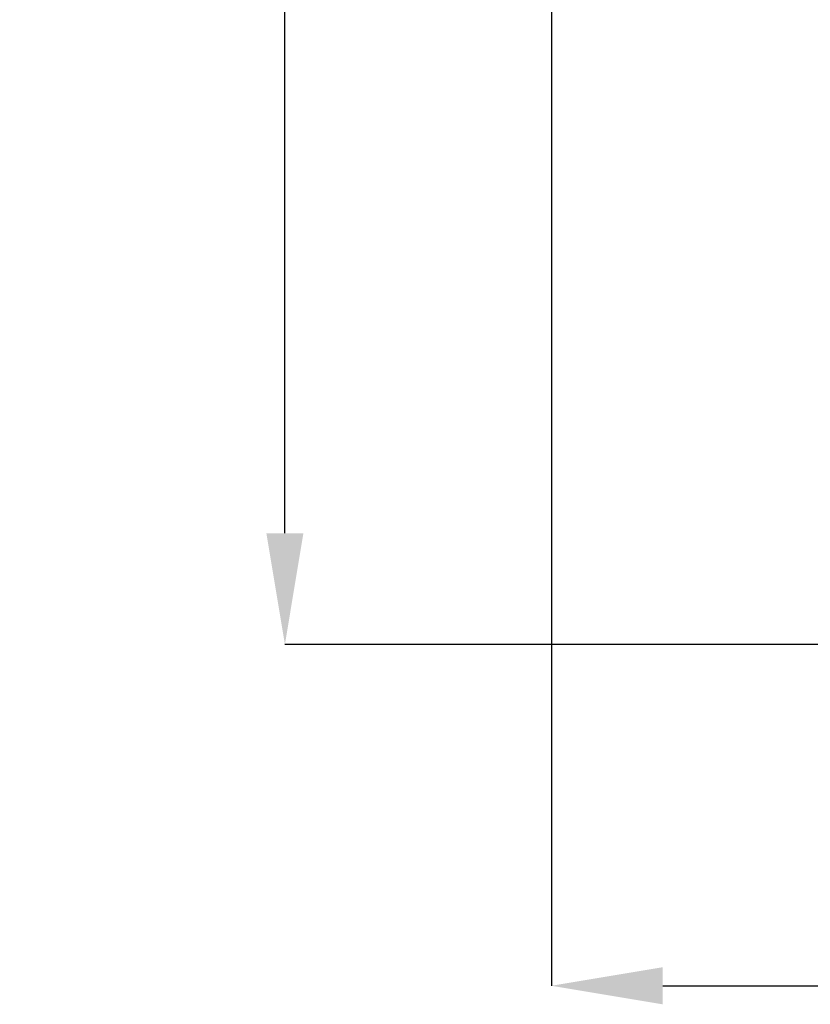
# Model space of a CAD drawing. Units: millimetres. Extents: x -136 to 8549, y 0 to 5940.
# Drawn here: x 4743 to 5084, y 3157 to 3582 of the extents above; entities that cross this region are included whole.
import ezdxf

# ---------------------------------------------------------------- set-up
doc = ezdxf.new("R2010")
doc.units = ezdxf.units.MM
doc.header["$LTSCALE"] = 20
doc.header["$PDSIZE"] = -1
doc.styles.add('SLDTEXTSTYLE2', font='HYSWLONGFANGSONG.TTF')
doc.styles.add('标准', font='txt', dxfattribs={"width": 0.667})
doc.dimstyles.new('SLDDIMSTYLE0', dxfattribs={"dimtxt": 90.289062, "dimasz": 48, "dimexe": 0, "dimexo": 0.0625, "dimgap": 22.572266, "dimtad": 2, "dimrnd": 1e-09, "dimzin": 12, "dimdsep": 46, "dimtxsty": 'SLDTEXTSTYLE2', "dimsah": 1, "dimcen": 0.09, "dimadec": 0, "dimazin": 3, "dimtfac": 1, "dimtdec": 3, "dimtofl": 0, "dimtmove": 0, "dimatfit": 3, "dimfxl": 1, "dimfrac": 2, "dimtolj": 1, "dimtzin": 12, "dimarcsym": 0})

# ---------------------------------------------------------------- blocks, each defined once
blk = doc.blocks.new('*D90')
at = {"color": 0, "linetype": 'Continuous', "lineweight": -2}
for p, q in [((5588.82, 3791.15), (5588.82, 3165.29)), ((4972.32, 3749.85), (4972.32, 3165.29)), ((5020.32, 3165.29), (5540.82, 3165.29))]:
    blk.add_line(p, q, dxfattribs=at)
at = {"color": 0}
for points in [[(5020.32, 3173.29), (5020.32, 3157.29), (4972.32, 3165.29)], [(5540.82, 3157.29), (5540.82, 3173.29), (5588.82, 3165.29)]]:
    blk.add_solid(points, dxfattribs=at)
at = {"layer": 'Defpoints', "color": 0}
for p in [(5588.82, 3791.21), (4972.32, 3749.91), (5588.82, 3165.29)]:
    blk.add_point(p, dxfattribs=at)
at = {"color": 0, "lineweight": 18, "insert": (5285.51, 3278.16), "char_height": 90.289, "attachment_point": 2, "style": '标准'}
blk.add_mtext('\\A1;616.5', dxfattribs=at)
blk = doc.blocks.new('*D91')
at = {"color": 0, "linetype": 'Continuous', "lineweight": -2}
for p, q in [((5257.01, 4955.14), (4857.28, 4955.14)), ((4857.28, 3360.54), (4857.28, 4907.14)), ((5381.44, 3312.54), (4857.28, 3312.54))]:
    blk.add_line(p, q, dxfattribs=at)
at = {"color": 0}
for points in [[(4865.28, 4907.14), (4849.28, 4907.14), (4857.28, 4955.14)], [(4849.28, 3360.54), (4865.28, 3360.54), (4857.28, 3312.54)]]:
    blk.add_solid(points, dxfattribs=at)
at = {"layer": 'Defpoints', "color": 0}
for p in [(4857.28, 4955.14), (5257.07, 4955.14), (5381.5, 3312.54)]:
    blk.add_point(p, dxfattribs=at)
at = {"color": 0, "lineweight": 18, "insert": (4744.42, 4133.84), "char_height": 90.289, "attachment_point": 2, "rotation": 90, "style": '标准'}
blk.add_mtext('\\A1;1642.6', dxfattribs=at)

msp = doc.modelspace()

# ---------------------------------------------------------------- dimensions: what is measured, and where the dimension line sits
at = {"color": 7, "linetype": 'Continuous', "lineweight": 18}
dim = msp.add_linear_dim(base=(4857.2831434, 4955.1435567), p1=(5381.4981988, 3312.5435567), p2=(5257.0676865, 4955.1435567), angle=90, dimstyle='SLDDIMSTYLE0', override={"dimtxsty": '标准'}, dxfattribs=at)
dim.commit()
dim.dimension.update_dxf_attribs({"geometry": '*D91', "text_midpoint": (4857.2831434, 4133.8435567), "dimtype": 160})
dim = msp.add_linear_dim(base=(5588.8177272, 3165.2944358), p1=(4972.3176172, 3749.9115578), p2=(5588.8177272, 3791.2145342), dimstyle='SLDDIMSTYLE0', override={"dimgap": 22.572266, "dimtad": 1, "dimdec": 2, "dimlfac": 1, "dimpost": '<>', "dimtxsty": '标准', "dimse1": 0, "dimse2": 0, "dimsd1": 0, "dimsd2": 0, "dimtofl": 0, "dimtvp": 0.1, "dimfrac": 0}, dxfattribs=at)
dim.commit()
dim.dimension.update_dxf_attribs({"geometry": '*D90', "text_midpoint": (5285.5127838, 3165.2944358), "dimtype": 160})

doc.saveas('drawing.dxf')
